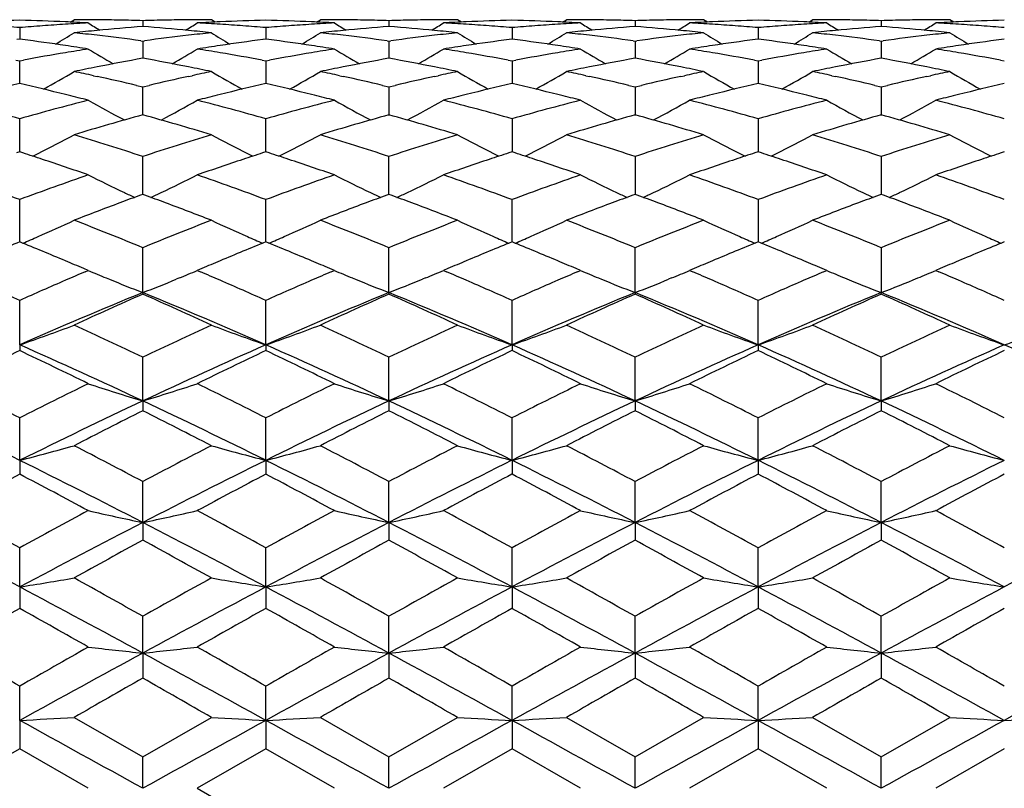
# Model space of a CAD drawing. Units: inches. Extents: x 0 to 22.1, y 2.5 to 12.5.
# Drawn here: x 13.1 to 13.5, y 11.3 to 11.7 of the extents above; entities that cross this region are included whole.
import ezdxf

# ---------------------------------------------------------------- set-up
doc = ezdxf.new("R2010")
doc.units = ezdxf.units.IN
doc.header["$LTSCALE"] = 1.21
doc.header["$MEASUREMENT"] = 0
doc.layers.get('0').update_dxf_attribs({"linetype": 'CONTINUOUS'})

msp = doc.modelspace()

# ---------------------------------------------------------------- linework, layer by layer
at = {"color": 7, "linetype": 'CONTINUOUS'}
for p, q in [((13.12782, 11.66377), (13.12951, 11.66483)), ((13.13565, 11.66483), (13.12951, 11.66483)), ((13.15939, 11.66439), (13.15939, 11.66186)), ((13.18926, 11.66483), (13.18313, 11.66483)), ((13.19095, 11.66377), (13.18926, 11.66483)), ((13.23505, 11.66377), (13.23674, 11.66483)), ((13.24287, 11.66483), (13.23674, 11.66483)), ((13.26661, 11.66439), (13.26661, 11.66186)), ((13.29649, 11.66483), (13.29035, 11.66483)), ((13.29818, 11.66377), (13.29649, 11.66483)), ((13.34228, 11.66377), (13.34397, 11.66483)), ((13.3501, 11.66483), (13.34397, 11.66483)), ((13.37384, 11.66439), (13.37384, 11.66186)), ((13.40372, 11.66483), (13.39758, 11.66483)), ((13.40541, 11.66377), (13.40372, 11.66483)), ((13.44951, 11.66377), (13.4512, 11.66483)), ((13.45733, 11.66483), (13.4512, 11.66483)), ((13.48107, 11.66439), (13.48107, 11.66186)), ((13.51094, 11.66483), (13.50481, 11.66483)), ((13.51263, 11.66377), (13.51094, 11.66483)), ((13.10577, 11.66137), (13.10577, 11.65634)), ((13.213, 11.66137), (13.213, 11.65633)), ((13.32023, 11.66137), (13.32023, 11.65634)), ((13.42746, 11.66137), (13.42746, 11.65634)), ((13.10577, 11.65633), (13.10453, 11.65617)), ((13.10702, 11.65617), (13.10577, 11.65633)), ((13.15858, 11.65563), (13.15939, 11.65552)), ((13.15939, 11.65552), (13.1602, 11.65563)), ((13.15939, 11.65552), (13.15939, 11.64803)), ((13.213, 11.65633), (13.21176, 11.65617)), ((13.21424, 11.65617), (13.213, 11.65633)), ((13.2658, 11.65563), (13.26661, 11.65552)), ((13.26661, 11.65552), (13.26743, 11.65563)), ((13.26661, 11.65552), (13.26661, 11.64803)), ((13.32023, 11.65633), (13.31899, 11.65617)), ((13.32147, 11.65617), (13.32023, 11.65633)), ((13.37303, 11.65563), (13.37384, 11.65552)), ((13.37384, 11.65552), (13.37465, 11.65563)), ((13.37384, 11.65552), (13.37384, 11.64803)), ((13.42746, 11.65633), (13.42621, 11.65617)), ((13.4287, 11.65617), (13.42746, 11.65633)), ((13.48026, 11.65563), (13.48107, 11.65552)), ((13.48107, 11.65552), (13.48188, 11.65563)), ((13.48107, 11.65552), (13.48107, 11.64803)), ((13.53468, 11.65633), (13.53344, 11.65617)), ((13.10411, 11.64721), (13.10577, 11.6469)), ((13.10577, 11.6469), (13.10743, 11.64721)), ((13.10577, 11.6409), (13.10577, 11.6469)), ((13.21134, 11.64721), (13.213, 11.6469)), ((13.213, 11.6469), (13.21466, 11.64721)), ((13.213, 11.6469), (13.213, 11.637)), ((13.31857, 11.64721), (13.32023, 11.6469)), ((13.32023, 11.6469), (13.32189, 11.64721)), ((13.32023, 11.6469), (13.32023, 11.637)), ((13.4258, 11.64721), (13.42746, 11.6469)), ((13.42746, 11.6469), (13.42912, 11.64721)), ((13.42746, 11.6469), (13.42746, 11.637)), ((13.53302, 11.64721), (13.53468, 11.6469)), ((13.10577, 11.637), (13.10577, 11.6409)), ((13.13793, 11.64042), (13.13947, 11.64009)), ((13.1793, 11.64009), (13.18084, 11.64042)), ((13.24516, 11.64042), (13.2467, 11.64009)), ((13.28653, 11.64009), (13.28807, 11.64042)), ((13.35238, 11.64042), (13.35393, 11.64009)), ((13.39376, 11.64009), (13.3953, 11.64042)), ((13.45961, 11.64042), (13.46115, 11.64009)), ((13.50098, 11.64009), (13.50253, 11.64042)), ((13.12691, 11.63193), (13.12569, 11.63223)), ((13.15665, 11.63621), (13.15939, 11.63557)), ((13.15939, 11.63557), (13.16212, 11.63621)), ((13.15939, 11.62335), (13.15939, 11.63557)), ((13.19308, 11.63223), (13.19186, 11.63193)), ((13.23414, 11.63192), (13.23292, 11.63223)), ((13.26388, 11.63621), (13.26661, 11.63557)), ((13.26661, 11.63557), (13.26935, 11.63621)), ((13.26661, 11.63557), (13.26661, 11.62314)), ((13.30031, 11.63223), (13.29909, 11.63193)), ((13.34137, 11.63192), (13.34014, 11.63223)), ((13.37111, 11.63621), (13.37384, 11.63557)), ((13.37384, 11.63557), (13.37658, 11.63621)), ((13.37384, 11.63557), (13.37384, 11.62314)), ((13.40754, 11.63223), (13.40632, 11.63193)), ((13.44859, 11.63193), (13.44737, 11.63223)), ((13.47833, 11.63621), (13.48107, 11.63557)), ((13.48107, 11.63557), (13.48381, 11.63621)), ((13.48107, 11.63557), (13.48107, 11.62314)), ((13.51477, 11.63223), (13.51355, 11.63193)), ((13.10577, 11.60888), (13.10577, 11.62163)), ((13.213, 11.60888), (13.213, 11.62163)), ((13.32023, 11.62163), (13.32023, 11.6072)), ((13.42746, 11.62163), (13.42746, 11.6072)), ((13.10577, 11.6072), (13.10438, 11.60675)), ((13.10577, 11.6072), (13.10577, 11.60888)), ((13.10717, 11.60675), (13.10577, 11.6072)), ((13.213, 11.6072), (13.21161, 11.60675)), ((13.213, 11.6072), (13.213, 11.60888)), ((13.21439, 11.60675), (13.213, 11.6072)), ((13.32023, 11.6072), (13.31884, 11.60675)), ((13.32162, 11.60675), (13.32023, 11.6072)), ((13.42746, 11.6072), (13.42606, 11.60675)), ((13.42885, 11.60675), (13.42746, 11.6072)), ((13.53468, 11.6072), (13.53329, 11.60675)), ((13.15939, 11.59224), (13.15939, 11.6052)), ((13.26661, 11.59224), (13.26661, 11.6052)), ((13.37384, 11.6052), (13.37384, 11.58869)), ((13.48107, 11.6052), (13.48107, 11.58869)), ((13.15939, 11.58869), (13.15939, 11.59224)), ((13.26661, 11.58869), (13.26661, 11.59224)), ((13.10577, 11.57336), (13.10577, 11.58642)), ((13.15939, 11.58869), (13.15843, 11.58834)), ((13.16034, 11.58834), (13.15939, 11.58869)), ((13.213, 11.57336), (13.213, 11.58642)), ((13.26661, 11.58869), (13.26566, 11.58834)), ((13.26757, 11.58834), (13.26661, 11.58869)), ((13.32023, 11.57336), (13.32023, 11.58642)), ((13.37384, 11.58869), (13.37289, 11.58834)), ((13.3748, 11.58834), (13.37384, 11.58869)), ((13.42746, 11.58642), (13.42746, 11.56796)), ((13.48107, 11.58869), (13.48011, 11.58834)), ((13.48202, 11.58834), (13.48107, 11.58869)), ((13.10577, 11.56796), (13.10577, 11.57336)), ((13.213, 11.56796), (13.213, 11.57336)), ((13.32023, 11.56796), (13.32023, 11.57336)), ((13.15939, 11.54589), (13.15939, 11.56546)), ((13.26661, 11.54588), (13.26661, 11.56546)), ((13.37384, 11.54588), (13.37384, 11.56546)), ((13.48107, 11.56546), (13.48107, 11.54588)), ((13.13565, 11.55552), (13.13368, 11.55636)), ((13.13429, 11.55494), (13.13565, 11.55552)), ((13.18509, 11.55636), (13.18313, 11.55552)), ((13.18313, 11.55552), (13.18448, 11.55494)), ((13.24287, 11.55552), (13.24091, 11.55636)), ((13.24152, 11.55494), (13.24287, 11.55552)), ((13.29232, 11.55636), (13.29035, 11.55552)), ((13.29035, 11.55552), (13.29171, 11.55494)), ((13.3501, 11.55552), (13.34813, 11.55636)), ((13.34874, 11.55494), (13.3501, 11.55552)), ((13.39956, 11.55636), (13.39758, 11.55552)), ((13.39758, 11.55552), (13.39894, 11.55494)), ((13.45733, 11.55552), (13.45536, 11.55636)), ((13.45597, 11.55494), (13.45733, 11.55552)), ((13.50678, 11.55636), (13.50481, 11.55552)), ((13.50481, 11.55552), (13.50617, 11.55494)), ((13.14345, 11.55226), (13.14483, 11.55169)), ((13.17533, 11.55226), (13.17394, 11.55169)), ((13.25067, 11.55226), (13.25206, 11.55169)), ((13.28255, 11.55226), (13.28118, 11.5517)), ((13.3579, 11.55226), (13.35928, 11.55169)), ((13.38978, 11.55226), (13.38841, 11.5517)), ((13.10577, 11.5231), (13.10577, 11.54248)), ((13.15939, 11.54589), (13.15939, 11.54521)), ((13.213, 11.52309), (13.213, 11.54248)), ((13.26661, 11.54588), (13.26661, 11.54521)), ((13.32023, 11.5231), (13.32023, 11.54248)), ((13.37384, 11.54588), (13.37384, 11.5452)), ((13.42746, 11.5231), (13.42746, 11.54248)), ((13.48107, 11.5452), (13.48107, 11.54588)), ((13.10577, 11.5231), (13.10577, 11.52061)), ((13.213, 11.52309), (13.213, 11.52061)), ((13.32023, 11.5231), (13.32023, 11.52061)), ((13.42746, 11.5231), (13.42746, 11.52061)), ((13.15939, 11.49866), (13.15939, 11.51769)), ((13.26661, 11.49866), (13.26661, 11.51769)), ((13.37384, 11.49866), (13.37384, 11.51769)), ((13.48107, 11.49866), (13.48107, 11.51769)), ((13.15939, 11.49866), (13.15939, 11.49439)), ((13.26661, 11.49866), (13.26661, 11.49439)), ((13.37384, 11.49866), (13.37384, 11.49439)), ((13.48107, 11.49866), (13.48107, 11.49439)), ((13.10577, 11.47278), (13.10577, 11.4913)), ((13.213, 11.47278), (13.213, 11.4913)), ((13.32023, 11.47278), (13.32023, 11.4913)), ((13.42746, 11.47278), (13.42746, 11.49129)), ((13.10577, 11.47278), (13.10577, 11.46676)), ((13.213, 11.47278), (13.213, 11.46676)), ((13.32023, 11.47278), (13.32023, 11.46676)), ((13.42746, 11.47278), (13.42746, 11.46676)), ((13.15939, 11.44568), (13.15939, 11.46352)), ((13.26661, 11.44568), (13.26661, 11.46352)), ((13.37384, 11.44568), (13.37384, 11.46352)), ((13.48107, 11.44568), (13.48107, 11.46352)), ((13.15939, 11.44568), (13.15939, 11.43797)), ((13.26661, 11.44568), (13.26661, 11.43797)), ((13.37384, 11.44568), (13.37384, 11.43797)), ((13.48107, 11.44568), (13.48107, 11.43797)), ((13.10577, 11.41759), (13.10577, 11.43461)), ((13.213, 11.41759), (13.213, 11.43461)), ((13.32023, 11.41759), (13.32023, 11.43461)), ((13.42746, 11.4176), (13.42746, 11.43461)), ((13.10577, 11.41759), (13.10577, 11.40825)), ((13.213, 11.41759), (13.213, 11.40825)), ((13.32023, 11.41759), (13.32023, 11.40825)), ((13.42746, 11.4176), (13.42746, 11.40825)), ((13.15939, 11.38876), (13.15939, 11.4048)), ((13.26661, 11.38876), (13.26661, 11.40481)), ((13.37384, 11.38876), (13.37384, 11.40481)), ((13.48107, 11.38876), (13.48107, 11.40481)), ((13.15939, 11.38876), (13.15939, 11.37787)), ((13.26661, 11.38876), (13.26661, 11.37787)), ((13.37384, 11.38876), (13.37384, 11.37787)), ((13.48107, 11.38876), (13.48107, 11.37787)), ((13.10577, 11.35942), (13.10577, 11.37436)), ((13.213, 11.35942), (13.213, 11.37436)), ((13.32023, 11.35942), (13.32023, 11.37436)), ((13.42746, 11.35942), (13.42746, 11.37436)), ((13.10577, 11.35942), (13.10577, 11.34707)), ((13.12951, 11.36074), (13.15939, 11.34353)), ((13.15939, 11.34353), (13.18926, 11.36074)), ((13.213, 11.35942), (13.213, 11.34707)), ((13.23674, 11.36074), (13.26661, 11.34353)), ((13.26661, 11.34353), (13.29649, 11.36074)), ((13.32023, 11.35942), (13.32023, 11.34707)), ((13.34397, 11.36074), (13.37384, 11.34354)), ((13.37384, 11.34354), (13.40372, 11.36074)), ((13.42746, 11.35942), (13.42746, 11.34707)), ((13.4512, 11.36074), (13.48107, 11.34353)), ((13.48107, 11.34353), (13.51094, 11.36074)), ((13.10577, 11.34707), (13.0759, 11.32983)), ((13.13565, 11.32983), (13.10577, 11.34707)), ((13.213, 11.34707), (13.18313, 11.32983)), ((13.24287, 11.32983), (13.213, 11.34707)), ((13.32023, 11.34707), (13.29035, 11.32983)), ((13.3501, 11.32983), (13.32023, 11.34707)), ((13.42746, 11.34707), (13.39758, 11.32983)), ((13.45733, 11.32983), (13.42746, 11.34707)), ((13.53468, 11.34707), (13.50481, 11.32983)), ((13.15939, 11.32983), (13.15939, 11.34353)), ((13.26661, 11.32983), (13.26661, 11.34353)), ((13.37384, 11.32983), (13.37384, 11.34354)), ((13.48107, 11.32983), (13.48107, 11.34353)), ((13.18313, 11.32983), (13.213, 11.31259))]:
    msp.add_line(p, q, dxfattribs=at)
for centre, radius, start, end in [((13.1296, 10.65594), 1.0089, 91.35348, 92.48512), ((13.02135, 10.64161), 1.02325, 85.26716, 85.8264), ((13.08194, 10.65587), 1.00896, 87.51501, 88.64666), ((13.19021, 10.64137), 1.02349, 94.17329, 94.73244), ((13.1899, 10.64564), 1.01921, 93.61214, 94.17326), ((13.08181, 10.65268), 1.01215, 86.95071, 87.51509), ((13.18967, 10.64933), 1.01552, 93.04931, 93.61212), ((13.12951, 10.65987), 1.00496, 89.43226, 89.99998), ((13.51705, 12.27237), 0.71855, 237.9408, 238.41889), ((13.12951, 10.65921), 1.00562, 88.8648, 89.43222), ((13.12948, 10.65787), 1.00696, 88.29796, 88.86476), ((13.18929, 10.65801), 1.00682, 91.13528, 91.70214), ((13.18927, 10.6593), 1.00553, 90.56779, 91.13525), ((12.80185, 12.27219), 0.71833, 301.58033, 302.0586), ((13.18926, 10.65991), 1.00492, 90.00002, 90.56776), ((13.23697, 10.65252), 1.01231, 92.48489, 93.04918), ((13.12911, 10.64933), 1.01551, 86.38798, 86.95079), ((13.23683, 10.65581), 1.00902, 91.35343, 92.48497), ((13.12888, 10.64572), 1.01913, 85.82681, 86.38795), ((13.12857, 10.64145), 1.02341, 85.26761, 85.82678), ((13.18917, 10.65587), 1.00897, 87.51493, 88.64647), ((13.29742, 10.64163), 1.02323, 94.17345, 94.73269), ((13.29711, 10.64591), 1.01893, 93.6122, 94.17342), ((13.18902, 10.65248), 1.01236, 86.95077, 87.51502), ((13.29688, 10.64958), 1.01526, 93.04924, 93.61217), ((13.23674, 10.65985), 1.00498, 89.43227, 89.99999), ((13.62398, 12.27191), 0.71799, 237.9411, 238.41962), ((13.23674, 10.65932), 1.00551, 88.86479, 89.43224), ((13.23671, 10.65813), 1.00671, 88.29787, 88.86476), ((13.29652, 10.65771), 1.00713, 91.13507, 91.70182), ((13.2965, 10.65899), 1.00584, 90.56772, 91.13504), ((12.90878, 12.27261), 0.71884, 301.58263, 302.0605), ((13.29649, 10.65976), 1.00507, 90.00002, 90.56768), ((13.34418, 10.65299), 1.01185, 92.48495, 93.04948), ((13.23631, 10.64907), 1.01577, 86.38782, 86.95047), ((13.34404, 10.65623), 1.0086, 91.35304, 92.48516), ((13.23608, 10.64532), 1.01953, 85.82684, 86.3878), ((13.23576, 10.64104), 1.02382, 85.26779, 85.82682), ((13.2964, 10.65609), 1.00874, 87.51472, 88.64649), ((13.40466, 10.6416), 1.02326, 94.17389, 94.7331), ((13.40434, 10.64603), 1.01882, 93.61259, 94.17385), ((13.29625, 10.65265), 1.01218, 86.95048, 87.51481), ((13.4041, 10.64979), 1.01505, 93.04953, 93.61256), ((13.34397, 10.65967), 1.00516, 89.43237, 89.99999), ((13.73115, 12.27177), 0.71785, 237.93924, 238.41787), ((13.34397, 10.6592), 1.00563, 88.86495, 89.43234), ((13.34394, 10.65811), 1.00672, 88.29807, 88.86492), ((13.40375, 10.65785), 1.00699, 91.13495, 91.70173), ((13.40372, 10.65896), 1.00587, 90.56762, 91.13492), ((13.01634, 12.27205), 0.71819, 301.58391, 302.06224), ((13.40372, 10.65954), 1.00529, 90.00002, 90.56759), ((13.45142, 10.65296), 1.01188, 92.48527, 93.04976), ((13.34357, 10.64962), 1.01522, 86.38728, 86.9502), ((13.45127, 10.65656), 1.00828, 91.35309, 92.48548), ((13.34332, 10.64567), 1.01918, 85.82613, 86.38724), ((13.34297, 10.64095), 1.02392, 85.26717, 85.8261), ((13.40364, 10.65623), 1.0086, 87.51469, 88.6467), ((13.51192, 10.6412), 1.02366, 94.17395, 94.733), ((13.51158, 10.64582), 1.01903, 93.61273, 94.17391), ((13.40349, 10.65287), 1.01196, 86.95031, 87.51476), ((13.51134, 10.64972), 1.01513, 93.04971, 93.6127), ((13.4512, 10.65959), 1.00524, 89.43238, 89.99999), ((13.8385, 12.27195), 0.71807, 237.93825, 238.41667), ((13.45119, 10.65905), 1.00578, 88.86501, 89.43235), ((13.45117, 10.65795), 1.00688, 88.29816, 88.86498), ((13.51097, 10.65802), 1.00681, 91.13505, 91.70189), ((13.51095, 10.65911), 1.00572, 90.56766, 91.13502), ((13.1237, 12.27186), 0.71796, 301.58284, 302.06135), ((13.51094, 10.65961), 1.00522, 90.00001, 90.56763), ((13.55865, 10.65275), 1.01208, 92.48522, 93.04961), ((13.4508, 10.64971), 1.01513, 86.38736, 86.95035), ((13.55851, 10.65618), 1.00866, 91.35336, 92.48529), ((13.45056, 10.64591), 1.01894, 85.82609, 86.38732), ((13.45023, 10.64137), 1.02349, 85.26693, 85.82606), ((12.75075, 12.27167), 0.72019, 300.97426, 301.73021), ((13.23886, 10.62858), 1.03633, 95.50313, 96.05648), ((13.01946, 10.62186), 1.04309, 83.39315, 83.94347), ((13.23795, 10.63818), 1.02669, 94.38869, 95.50432), ((13.01833, 10.61215), 1.05287, 82.34507, 83.39281), ((13.08066, 10.63634), 1.02854, 84.49651, 85.61008), ((13.30074, 10.60985), 1.05519, 96.60865, 97.65405), ((13.07991, 10.62852), 1.03639, 83.94344, 84.49674), ((13.29929, 10.62213), 1.04282, 96.05658, 96.60703), ((13.56796, 12.27157), 0.72007, 238.26953, 239.02565), ((12.85815, 12.27142), 0.71988, 300.97333, 301.7297), ((13.34612, 10.62818), 1.03674, 95.50315, 96.05628), ((13.12673, 10.62223), 1.04272, 83.39316, 83.94368), ((13.34521, 10.63788), 1.02699, 94.38916, 95.50436), ((13.12563, 10.6128), 1.05221, 82.34453, 83.39284), ((13.1879, 10.6364), 1.02847, 84.49703, 85.61079), ((13.40803, 10.60925), 1.05579, 96.6079, 97.65283), ((13.1872, 10.62902), 1.03589, 83.94364, 84.49722), ((13.4066, 10.6213), 1.04365, 96.05638, 96.60641), ((13.67548, 12.27205), 0.72063, 238.27027, 239.02573), ((12.96539, 12.27144), 0.7199, 300.97145, 301.72782), ((13.45337, 10.62789), 1.03702, 95.50271, 96.05569), ((13.23396, 10.62215), 1.0428, 83.39378, 83.94427), ((13.45247, 10.6375), 1.02738, 94.38914, 95.50391), ((13.23289, 10.613), 1.05201, 82.34497, 83.39347), ((13.29507, 10.63572), 1.02916, 84.4975, 85.61047), ((13.51515, 10.61005), 1.05498, 96.60721, 97.65288), ((13.29437, 10.62841), 1.03651, 83.94445, 84.49774), ((13.51379, 10.62149), 1.04346, 96.05556, 96.60572), ((13.78271, 12.27212), 0.7207, 238.2728, 239.02824), ((13.07238, 12.27182), 0.72034, 300.97155, 301.72737), ((13.56057, 10.62815), 1.03677, 95.50243, 96.05558), ((13.34114, 10.62173), 1.04322, 83.39409, 83.94438), ((13.55969, 10.63746), 1.02741, 94.38878, 95.5036), ((13.34009, 10.61267), 1.05234, 82.34552, 83.39378), ((13.40229, 10.63567), 1.02921, 84.49726, 85.61011), ((13.62234, 10.6104), 1.05463, 96.60754, 97.6535), ((13.62097, 10.622), 1.04295, 96.0556, 96.60603), ((13.40156, 10.62805), 1.03687, 83.94441, 84.4975), ((13.88965, 12.27165), 0.72014, 238.27263, 239.0287), ((12.9689, 10.59739), 1.06776, 81.55623, 82.568), ((12.96712, 10.58536), 1.07992, 81.02182, 81.55633), ((13.35148, 10.58645), 1.07881, 98.44318, 98.97824), ((13.34953, 10.59987), 1.06524, 97.43082, 98.44493), ((13.07608, 10.59707), 1.06808, 81.55603, 82.56739), ((13.07423, 10.58462), 1.08067, 81.022, 81.55612), ((13.45853, 10.58772), 1.07752, 98.44345, 98.97913), ((13.45666, 10.60052), 1.06459, 97.43026, 98.4451), ((13.18335, 10.59747), 1.06768, 81.55525, 82.56696), ((13.18146, 10.58474), 1.08055, 81.02117, 81.55534), ((13.56587, 10.58712), 1.07814, 98.44459, 98.97994), ((13.56382, 10.60116), 1.06395, 97.43104, 98.4464), ((13.29066, 10.59805), 1.06709, 81.55502, 82.56737), ((13.28876, 10.58528), 1.08, 81.02067, 81.55511), ((13.67317, 10.58658), 1.07869, 98.44441, 98.97951), ((13.67112, 10.6006), 1.06451, 97.43144, 98.44622), ((13.30851, 10.55917), 1.10647, 99.51063, 100.4706), ((13.30585, 10.57481), 1.09059, 98.97857, 99.50863), ((13.51058, 12.27179), 0.72433, 238.82739, 239.82635), ((12.80832, 12.27161), 0.72411, 300.17271, 301.17203), ((13.01321, 10.57657), 1.08881, 80.49119, 81.02211), ((13.0109, 10.56275), 1.10282, 79.52794, 80.49105), ((13.41565, 10.55973), 1.10589, 99.51083, 100.47121), ((13.41295, 10.57557), 1.08983, 98.97839, 99.50881), ((13.6175, 12.27129), 0.72375, 238.82767, 239.82757), ((12.91532, 12.27194), 0.72451, 300.17527, 301.17394), ((13.12026, 10.57551), 1.08989, 80.49082, 81.02121), ((13.11794, 10.56168), 1.10391, 79.52846, 80.49072), ((13.52292, 10.55955), 1.10608, 99.51182, 100.47201), ((13.52016, 10.57581), 1.08959, 98.97923, 99.50974), ((13.72464, 12.27112), 0.72356, 238.82583, 239.82601), ((13.02286, 12.27137), 0.72386, 300.17601, 301.17565), ((13.22767, 10.57677), 1.08861, 80.48945, 81.02043), ((13.22517, 10.56185), 1.10374, 79.52699, 80.4893), ((13.6303, 10.55873), 1.10691, 99.5122, 100.47173), ((13.62746, 10.57539), 1.09001, 98.97974, 99.51006), ((13.83199, 12.27128), 0.72376, 238.82484, 239.82465), ((13.13021, 12.2712), 0.72366, 300.17479, 301.17477), ((13.33497, 10.57717), 1.08821, 80.48967, 81.02086), ((13.33253, 10.56262), 1.10296, 79.52656, 80.48952), ((13.35833, 10.54646), 1.11938, 100.23705, 101.27472), ((12.95959, 10.54198), 1.12395, 78.72698, 79.76038), ((13.46574, 10.54555), 1.12031, 100.23802, 101.27474), ((13.06695, 10.54251), 1.1234, 78.72805, 79.76206), ((13.5731, 10.54477), 1.1211, 100.2378, 101.27377), ((13.17388, 10.54096), 1.12498, 78.72906, 79.76156), ((13.68029, 10.54487), 1.121, 100.23702, 101.27317), ((13.28104, 10.54065), 1.12529, 78.72857, 79.76073), ((12.76054, 12.27125), 0.72927, 299.18348, 300.39452), ((13.36237, 10.52588), 1.14036, 101.27197, 101.78258), ((12.89369, 10.51164), 1.1549, 77.79091, 78.21784), ((12.95588, 10.52335), 1.14294, 78.21779, 78.72724), ((13.42499, 10.51208), 1.15446, 101.7823, 102.20927), ((13.55869, 12.27203), 0.73017, 239.60609, 240.8157), ((12.86739, 12.27192), 0.73004, 299.18322, 300.39313), ((13.4698, 10.52489), 1.14137, 101.27202, 101.78218), ((13.00107, 10.51232), 1.1542, 77.79124, 78.21818), ((13.06339, 10.52464), 1.14162, 78.21818, 78.72822), ((13.53256, 10.51044), 1.15613, 101.78192, 102.20846), ((13.66618, 12.27251), 0.73072, 239.6068, 240.81538), ((12.97461, 12.272), 0.73011, 299.18146, 300.39127), ((13.5771, 10.52444), 1.14182, 101.27109, 101.78105), ((13.10833, 10.51234), 1.15418, 77.79241, 78.2193), ((13.17043, 10.52362), 1.14265, 78.2197, 78.72931), ((13.63963, 10.51101), 1.15553, 101.78037, 102.20702), ((13.77351, 12.27273), 0.73096, 239.60936, 240.81759), ((13.08159, 12.27242), 0.7306, 299.18196, 300.39081), ((13.68419, 10.52508), 1.14117, 101.27056, 101.78083), ((13.21537, 10.51146), 1.15508, 77.79273, 78.2195), ((13.27746, 10.52269), 1.1436, 78.21963, 78.72882), ((13.74663, 10.5121), 1.15442, 101.78045, 102.20741), ((13.88042, 12.2722), 0.73035, 239.60917, 240.81849), ((13.37502, 10.46859), 1.19903, 102.97669, 103.95524), ((12.83534, 10.46356), 1.20419, 76.04772, 77.02215), ((12.88944, 10.4921), 1.1749, 76.85389, 77.71276), ((13.43025, 10.48809), 1.17902, 102.28924, 103.14506), ((13.48224, 10.46853), 1.19909, 102.97576, 103.95429), ((12.94238, 10.46285), 1.20493, 76.04741, 77.02116), ((12.99695, 10.4934), 1.17357, 76.85303, 77.71278), ((13.5377, 10.48696), 1.18016, 102.28795, 103.14306), ((13.58914, 10.46986), 1.19772, 102.97484, 103.95459), ((13.04975, 10.4635), 1.20426, 76.04612, 77.02039), ((13.10432, 10.49393), 1.17302, 76.85373, 77.71388), ((13.64452, 10.48872), 1.17836, 102.28676, 103.14314), ((13.69614, 10.47098), 1.19657, 102.97614, 103.95676), ((13.15726, 10.46468), 1.20305, 76.04572, 77.02105), ((13.21143, 10.49335), 1.17362, 76.85464, 77.71445), ((13.75162, 10.48936), 1.17771, 102.28734, 103.14413), ((13.80366, 10.46979), 1.1978, 102.97686, 103.95644), ((12.76212, 10.4106), 1.25885, 74.15769, 75.56626), ((13.45224, 10.40013), 1.26969, 104.4389, 105.83552), ((12.82936, 10.43948), 1.22901, 75.56884, 75.98906), ((13.49805, 12.27336), 0.73866, 240.61904, 242.00808), ((12.82082, 12.27321), 0.73849, 297.99092, 299.38036), ((13.48889, 10.44151), 1.22691, 104.01034, 104.43116), ((12.86918, 10.40989), 1.25958, 74.1591, 75.56689), ((13.55918, 10.40122), 1.26856, 104.43876, 105.83652), ((12.93628, 10.43827), 1.23026, 75.56908, 75.98864), ((13.6058, 12.27435), 0.73978, 240.62093, 242.008), ((12.92707, 12.27494), 0.74047, 297.99504, 299.38068), ((13.59557, 10.44375), 1.22461, 104.01072, 104.43252), ((12.97581, 10.40771), 1.26184, 74.16014, 75.56549), ((13.66652, 10.40091), 1.26889, 104.44027, 105.83764), ((13.04349, 10.43831), 1.23023, 75.56779, 75.98733), ((13.71292, 12.27412), 0.73953, 240.61912, 242.00675), ((13.0346, 12.27437), 0.73982, 297.99533, 299.38231), ((13.70322, 10.44223), 1.22619, 104.0126, 104.43377), ((13.08327, 10.40871), 1.26081, 74.15766, 75.56408), ((13.77413, 10.39952), 1.27033, 104.44124, 105.8371), ((13.15095, 10.43927), 1.22923, 75.567, 75.98709), ((13.82025, 12.27426), 0.7397, 240.61815, 242.00534), ((13.14193, 12.27421), 0.73964, 297.99412, 299.38144), ((13.81069, 10.44124), 1.22721, 104.01236, 104.43309), ((13.19082, 10.40993), 1.25955, 74.15701, 75.56481), ((13.51012, 10.36318), 1.30808, 105.55316, 106.91606), ((12.80525, 10.35153), 1.32021, 73.0897, 74.44004), ((13.61788, 10.36141), 1.30992, 105.55455, 106.91546), ((12.91308, 10.35347), 1.31817, 73.09029, 74.4428), ((13.72542, 10.36022), 1.31115, 105.55411, 106.91373), ((13.01957, 10.35087), 1.32088, 73.09256, 74.44228), ((13.83248, 10.36075), 1.31059, 105.55294, 106.91323), ((13.12646, 10.34978), 1.32201, 73.09237, 74.44089), ((12.7754, 12.27677), 0.75086, 296.78746, 298.13853), ((12.72774, 10.2931), 1.38128, 71.79003, 73.0898), ((13.59481, 10.28123), 1.39373, 106.91658, 108.2047), ((13.54329, 12.27661), 0.75068, 241.86118, 243.21269), ((12.88278, 12.27651), 0.75056, 296.78629, 298.13805), ((12.83559, 10.29509), 1.37919, 71.78871, 73.09038), ((13.70265, 10.27914), 1.39591, 106.9157, 108.20189), ((13.65173, 12.27895), 0.75332, 241.86372, 243.21032), ((12.98903, 12.27845), 0.75273, 296.78663, 298.1344), ((12.94307, 10.29581), 1.37843, 71.78963, 73.092), ((13.80891, 10.28212), 1.39278, 106.91322, 108.20228), ((13.75908, 12.27925), 0.75364, 241.86621, 243.21218), ((13.09601, 12.27891), 0.75326, 296.7873, 298.13396), ((13.04995, 10.29463), 1.37966, 71.79104, 73.09233), ((13.91578, 10.28331), 1.39154, 106.91354, 108.20371), ((13.866, 12.27867), 0.75298, 241.86601, 243.21321), ((12.66589, 10.24857), 1.42807, 71.63902, 72.0007), ((12.77142, 12.28458), 0.75963, 296.59449, 296.79024), ((13.65188, 10.25166), 1.42482, 107.99894, 108.36142), ((13.54728, 12.28444), 0.75947, 243.20987, 243.40565), ((12.77279, 10.24766), 1.42904, 71.63815, 71.99952), ((12.87876, 12.28439), 0.75941, 296.59328, 296.7891), ((13.75841, 10.25372), 1.42265, 107.99784, 108.36095), ((13.65475, 12.2849), 0.75999, 243.20939, 243.40505), ((12.88043, 10.24902), 1.42761, 71.63671, 71.99842), ((12.98592, 12.28457), 0.7596, 296.59173, 296.78759), ((13.86481, 10.25641), 1.41984, 107.99972, 108.3635), ((13.76225, 12.28549), 0.76064, 243.21119, 243.40677), ((12.9884, 10.25125), 1.42527, 71.63682, 71.9992), ((13.09286, 12.28513), 0.76023, 296.59257, 296.78827), ((13.97281, 10.2541), 1.42226, 108.0006, 108.36372), ((13.86914, 12.28486), 0.75992, 243.21224, 243.40804), ((12.65263, 10.20892), 1.46988, 70.81536, 71.63535), ((13.66345, 10.21684), 1.46151, 108.362, 109.18666), ((12.7591, 10.20672), 1.4722, 70.8157, 71.63435), ((13.76944, 10.22052), 1.45763, 108.36151, 109.18838), ((12.86643, 10.20716), 1.47176, 70.81397, 71.63284), ((13.87709, 10.21947), 1.45876, 108.36413, 109.19032), ((12.97426, 10.20897), 1.46985, 70.81293, 71.6329), ((13.98496, 10.21755), 1.46078, 108.36435, 109.1894), ((12.57247, 10.1504), 1.53185, 69.62603, 70.81346), ((13.64509, 10.13363), 1.54967, 109.19231, 110.36614), ((13.48109, 12.2854), 0.77006, 243.34685, 244.64736), ((12.83777, 12.28526), 0.7699, 295.35172, 296.65257), ((12.67931, 10.14923), 1.53308, 69.62778, 70.81427), ((13.75164, 10.13553), 1.54765, 109.19214, 110.36741), ((13.58803, 12.28484), 0.76943, 243.34711, 244.64885), ((12.94481, 12.28557), 0.77026, 295.35409, 296.6543), ((12.78513, 10.14536), 1.5372, 69.62913, 70.81251), ((13.85917, 10.13484), 1.5484, 109.19408, 110.36877), ((13.69632, 12.28698), 0.77182, 243.34765, 244.6454), ((13.05121, 12.28724), 0.77212, 295.35654, 296.65369), ((12.89285, 10.14692), 1.53557, 69.62609, 70.81067), ((13.9673, 10.13235), 1.55105, 109.19529, 110.36805), ((13.80364, 12.28712), 0.77199, 243.34674, 244.64408), ((13.15853, 12.28708), 0.77194, 295.35541, 296.65287), ((13.00087, 10.1491), 1.53326, 69.62524, 70.8116), ((13.4865, 12.29671), 0.7826, 244.64411, 245.00978), ((12.83237, 12.29654), 0.7824, 294.98914, 295.35491), ((13.59337, 12.29602), 0.78183, 244.64564, 245.01171), ((12.93965, 12.29637), 0.78223, 294.99136, 295.35715), ((13.70045, 12.29566), 0.78144, 244.64445, 245.01072), ((13.04715, 12.29578), 0.78158, 294.99134, 295.35747), ((13.80773, 12.29573), 0.78152, 244.64315, 245.00935), ((13.15443, 12.2957), 0.78148, 294.99011, 295.35635), ((13.72206, 10.05445), 1.63416, 110.51243, 111.25981), ((13.70435, 10.10173), 1.58368, 110.16444, 110.51185), ((12.61212, 10.09558), 1.59024, 69.48797, 69.83391), ((12.59172, 10.04139), 1.64814, 68.74288, 69.4839), ((13.83044, 10.05142), 1.63741, 110.51324, 111.25911), ((13.81284, 10.09841), 1.58723, 110.16611, 110.51267), ((12.71958, 10.09599), 1.58978, 69.49063, 69.83674), ((12.70068, 10.04579), 1.64342, 68.74352, 69.4867), ((13.93822, 10.04985), 1.63907, 110.51201, 111.25714), ((13.921, 10.09583), 1.58997, 110.16552, 110.51147), ((12.82521, 10.09169), 1.59437, 69.49114, 69.83621), ((12.80645, 10.04183), 1.64764, 68.74618, 69.48747), ((14.0448, 10.05147), 1.63733, 110.51072, 111.25667), ((14.02808, 10.09614), 1.58963, 110.16412, 110.51019), ((12.93213, 10.09097), 1.59515, 69.48988, 69.83474), ((12.91268, 10.03929), 1.65036, 68.74601, 69.48607), ((12.79361, 12.3), 0.79686, 293.69196, 294.93149), ((12.50162, 9.9635), 1.73174, 67.67679, 68.74126), ((13.82469, 9.94471), 1.75199, 111.26557, 112.31772), ((13.52508, 12.29981), 0.79665, 245.06823, 246.30819), ((12.90097, 12.29973), 0.79655, 293.69089, 294.93105), ((12.61025, 9.96705), 1.72792, 67.67519, 68.74196), ((13.93328, 9.94113), 1.75581, 111.26449, 112.3144), ((13.63256, 12.30037), 0.79726, 245.06887, 246.30775), ((13.00819, 12.2998), 0.79662, 293.68943, 294.92944), ((12.71809, 9.96846), 1.72639, 67.67621, 68.74391), ((14.03829, 9.94656), 1.74995, 111.26151, 112.31491), ((13.74122, 12.30361), 0.8008, 245.07362, 246.30695), ((13.11386, 12.30325), 0.80041, 293.69258, 294.92653), ((12.82453, 9.96641), 1.72858, 67.67791, 68.74433), ((14.14474, 9.9486), 1.74777, 111.2619, 112.3166), ((13.84815, 12.30298), 0.80011, 245.07344, 246.30789), ((13.78261, 9.90133), 1.79882, 112.10249, 112.44522), ((12.42651, 9.89526), 1.80536, 67.55697, 67.89848), ((12.78734, 12.31416), 0.81235, 293.18177, 293.69544), ((13.88993, 9.90097), 1.79919, 112.10098, 112.44365), ((13.53137, 12.31402), 0.81219, 246.30465, 246.81844), ((12.533, 9.89357), 1.8072, 67.55596, 67.89709), ((12.89467, 12.31398), 0.81214, 293.18056, 293.6944), ((13.99565, 9.90457), 1.79529, 112.09964, 112.4431), ((13.63881, 12.31449), 0.8127, 246.30424, 246.81766), ((12.64115, 9.89593), 1.80467, 67.55424, 67.89586), ((13.00181, 12.31421), 0.81239, 293.17927, 293.69298), ((14.10091, 9.90959), 1.7899, 112.10169, 112.44617), ((13.74692, 12.31657), 0.81496, 246.30635, 246.81842), ((12.75007, 9.90002), 1.80025, 67.55435, 67.89683), ((13.10812, 12.31631), 0.81467, 293.18086, 293.69314), ((14.20989, 9.90537), 1.79447, 112.10284, 112.44642), ((13.85387, 12.31599), 0.81432, 246.30733, 246.81985), ((12.40959, 9.85437), 1.84962, 67.22213, 67.5563), ((13.90691, 9.85979), 1.84374, 112.44296, 112.77818), ((12.51555, 9.85137), 1.85287, 67.2217, 67.55525), ((14.01174, 9.86555), 1.8375, 112.44244, 112.77882), ((12.62322, 9.85259), 1.85157, 67.21973, 67.55352), ((14.11906, 9.8656), 1.83749, 112.44543, 112.78179), ((12.73185, 9.85597), 1.84791, 67.21914, 67.5536), ((14.22775, 9.86207), 1.84131, 112.44569, 112.78135), ((12.39401, 9.81728), 1.88985, 66.95873, 67.22182), ((13.92297, 9.82148), 1.88528, 112.77735, 113.04117), ((12.49932, 9.81277), 1.89474, 66.95891, 67.22138), ((14.02711, 9.8289), 1.87724, 112.77804, 113.04274), ((12.60648, 9.81277), 1.89476, 66.95715, 67.21941), ((14.13644, 9.82414), 1.88244, 112.78089, 113.04464), ((12.71519, 9.81635), 1.89089, 66.9562, 67.21883), ((14.24508, 9.82075), 1.88612, 112.78049, 113.04386), ((13.90141, 9.76079), 1.95127, 113.14977, 113.42481), ((13.46028, 12.32163), 0.83206, 247.03553, 247.61758), ((12.85848, 12.32167), 0.83209, 292.38183, 292.9639), ((12.42107, 9.76935), 1.94194, 66.57504, 66.85145), ((14.00663, 9.76545), 1.9462, 113.14943, 113.42522), ((13.56726, 12.32105), 0.83142, 247.03576, 247.61836), ((12.96548, 12.32215), 0.83263, 292.38374, 292.96542), ((12.52494, 9.76167), 1.95032, 66.57432, 66.84939), ((14.11375, 9.76587), 1.94576, 113.15156, 113.42727), ((13.67442, 12.32085), 0.83122, 247.03428, 247.61706), ((13.07299, 12.32143), 0.83186, 292.38453, 292.96681), ((12.63491, 9.76825), 1.9432, 66.57131, 66.84723), ((14.2222, 9.76311), 1.94878, 113.15279, 113.42797), ((13.78254, 12.32295), 0.83349, 247.0342, 247.61528), ((13.17969, 12.32275), 0.83327, 292.38426, 292.96551), ((12.7432, 9.77065), 1.94058, 66.57182, 66.84822), ((12.28724, 9.70813), 2.00869, 65.95245, 66.573), ((13.93258, 9.68918), 2.02937, 113.42866, 114.04293), ((13.46751, 12.33923), 0.85108, 247.71974, 248.77488), ((12.85137, 12.33901), 0.85084, 291.2241, 292.27932), ((12.39401, 9.70694), 2.00996, 65.95426, 66.57444), ((14.03857, 9.69209), 2.02621, 113.42918, 114.04436), ((13.57441, 12.33849), 0.85027, 247.72089, 248.77682), ((12.95859, 12.33894), 0.85077, 291.22602, 292.28197), ((12.49842, 9.7005), 2.017, 65.9557, 66.57377), ((14.1468, 9.68996), 2.02856, 113.43136, 114.04582), ((13.6815, 12.3381), 0.84986, 247.71921, 248.77609), ((13.06608, 12.33828), 0.85007, 291.22577, 292.28293), ((12.60517, 9.69968), 2.01793, 65.95288, 66.57063), ((14.25628, 9.68483), 2.03416, 113.43211, 114.04492), ((13.78993, 12.34105), 0.85304, 247.61942, 248.77261), ((13.17223, 12.34102), 0.85301, 291.22691, 292.38016), ((12.71453, 9.70454), 2.01263, 65.95176, 66.57112), ((13.94625, 9.62033), 2.08013, 112.22703, 113.83172), ((14.0133, 9.61453), 2.11108, 113.8591, 114.74875), ((12.37166, 9.61834), 2.0823, 66.16866, 67.77168), ((12.29143, 9.58349), 2.14516, 65.2576, 66.13309), ((14.0556, 9.61536), 2.08553, 112.2292, 113.82973), ((14.12324, 9.60857), 2.11763, 113.86103, 114.74788), ((12.48085, 9.62284), 2.07738, 66.16816, 67.77498), ((12.40181, 9.59026), 2.13769, 65.2584, 66.137), ((14.16363, 9.61334), 2.0877, 112.22866, 113.8275), ((14.23206, 9.60489), 2.12164, 113.86033, 114.74549), ((12.58602, 9.61788), 2.08275, 66.17148, 67.77412), ((12.50537, 9.58202), 2.1467, 65.26153, 66.13641), ((14.2697, 9.61601), 2.0848, 112.22701, 113.82808), ((14.33831, 9.60696), 2.11936, 113.85866, 114.74483), ((12.6918, 9.61452), 2.08641, 66.17242, 67.77225), ((12.61086, 9.57826), 2.15084, 65.26127, 66.13445), ((12.81026, 12.374), 0.90076, 289.15146, 290.758), ((12.1607, 9.42943), 2.31478, 64.44097, 65.25787), ((14.17287, 9.398), 2.34951, 114.74893, 115.55373), ((13.50844, 12.37382), 0.90056, 249.24178, 250.84875), ((12.91761, 12.37371), 0.90044, 289.15036, 290.75761), ((12.27105, 9.43614), 2.30738, 64.43917, 65.25864), ((14.28308, 9.39142), 2.35674, 114.74769, 115.55007), ((13.6159, 12.37444), 0.90122, 249.24232, 250.84798), ((13.02481, 12.37385), 0.90059, 289.14923, 290.75619), ((12.37967, 9.43894), 2.30425, 64.44027, 65.26084), ((14.38536, 9.40182), 2.34522, 114.74437, 115.55066), ((13.72325, 12.37484), 0.90164, 249.24426, 250.84916), ((13.13181, 12.37445), 0.90122, 289.15018, 290.75585), ((12.48519, 9.43519), 2.30837, 64.44216, 65.26132), ((14.49085, 9.40562), 2.34105, 114.74481, 115.55253), ((13.83287, 12.38147), 0.90869, 249.25103, 250.84354), ((13.23626, 12.38206), 0.90932, 289.15823, 290.74956), ((14.17666, 9.26453), 2.49733, 115.39214, 116.15323), ((12.12392, 9.29792), 2.43217, 64.8025, 66.19055), ((12.01983, 9.23321), 2.53209, 63.85324, 64.60391), ((14.19563, 9.29618), 2.43407, 113.80961, 115.19657), ((14.2831, 9.266), 2.49567, 115.39036, 116.15196), ((12.22912, 9.29349), 2.43704, 64.80388, 66.18915), ((12.12388, 9.2267), 2.53933, 63.85362, 64.6021), ((14.29991, 9.30272), 2.4269, 113.8081, 115.19918), ((14.38536, 9.27631), 2.48423, 115.38877, 116.15392), ((12.33668, 9.29434), 2.43613, 64.80231, 66.1881), ((12.23185, 9.22844), 2.53744, 63.85139, 64.60042), ((14.40774, 9.30156), 2.42821, 113.81007, 115.20041), ((14.49192, 9.27799), 2.48243, 115.39143, 116.15711), ((12.44597, 9.29891), 2.43111, 64.80047, 66.18914), ((12.3423, 9.23514), 2.53, 63.85003, 64.60131), ((14.51701, 9.29706), 2.43315, 113.81128, 115.19879), ((14.60271, 9.27061), 2.49062, 115.39266, 116.15581), ((12.5555, 9.3039), 2.42562, 64.79942, 66.19126), ((11.86528, 9.04012), 2.74719, 63.1568, 63.85296), ((14.37071, 8.99096), 2.80209, 116.15255, 116.8351), ((13.44649, 12.44513), 0.98906, 251.68258, 253.12529), ((12.87236, 12.44491), 0.98882, 286.8739, 288.317), ((11.97063, 9.0362), 2.75155, 63.15894, 63.854), ((14.47458, 8.99777), 2.79451, 116.15236, 116.83671), ((13.55345, 12.44432), 0.98821, 251.68276, 253.12685), ((12.97949, 12.44513), 0.98907, 286.87564, 288.31834), ((12.07068, 9.02182), 2.76761, 63.1607, 63.85177), ((14.58341, 8.99476), 2.79791, 116.15482, 116.83833), ((13.66058, 12.44396), 0.98784, 251.68151, 253.1262), ((13.08698, 12.4443), 0.9882, 286.87541, 288.31948), ((12.18035, 9.02704), 2.76185, 63.15696, 63.84945), ((14.69526, 8.98553), 2.80823, 116.15634, 116.83738), ((13.76788, 12.44414), 0.98803, 251.68083, 253.12514), ((13.19428, 12.4441), 0.98798, 286.87447, 288.31887), ((12.29156, 9.03503), 2.75293, 63.15589, 63.85061), ((11.81414, 8.86536), 2.9098, 63.6476, 64.81985), ((14.39419, 8.87205), 2.90238, 115.17877, 116.35402), ((11.92322, 8.86926), 2.90549, 63.64627, 64.82027), ((14.50468, 8.86529), 2.90988, 115.18036, 116.35259), ((12.03339, 8.87521), 2.89885, 63.64607, 64.82276), ((14.61339, 8.8621), 2.9134, 115.1801, 116.35089), ((12.13729, 8.86824), 2.90657, 63.64843, 64.82198), ((14.71888, 8.86566), 2.90944, 115.1789, 116.35128), ((12.24223, 8.86353), 2.9118, 63.64912, 64.82055), ((14.50487, 8.81927), 2.99443, 116.70061, 117.34227), ((11.78406, 8.76084), 3.06003, 62.66383, 63.29172), ((14.61849, 8.8068), 3.00844, 116.70268, 117.34132), ((11.89879, 8.77525), 3.04379, 62.66469, 63.29596), ((14.72945, 8.79929), 3.01682, 116.7019, 117.33875), ((11.99741, 8.75821), 3.06288, 62.66805, 63.29536), ((14.83437, 8.80365), 3.01189, 116.7001, 117.33803), ((12.10042, 8.75009), 3.07203, 62.66779, 63.29322), ((12.82679, 12.55903), 1.1215, 284.40414, 285.65995), ((11.57166, 8.4655), 3.39249, 62.09469, 62.66413), ((14.77951, 8.40368), 3.46229, 117.34241, 117.90036), ((13.49192, 12.55878), 1.12125, 254.33987, 255.59604), ((12.93413, 12.55866), 1.12112, 284.40328, 285.65964), ((11.68653, 8.48018), 3.37595, 62.09276, 62.66496), ((14.89405, 8.38938), 3.47835, 117.34108, 117.89647), ((13.59936, 12.55957), 1.12207, 254.34029, 255.59543), ((13.04133, 12.55885), 1.12131, 284.4024, 285.65854), ((11.7972, 8.48654), 3.36872, 62.0939, 62.66732), ((14.98902, 8.41262), 3.45207, 117.33753, 117.89713), ((13.70671, 12.5601), 1.12261, 254.34181, 255.59634), ((13.14834, 12.55961), 1.1221, 284.40315, 285.65827), ((11.90029, 8.47846), 3.37779, 62.09592, 62.66783), ((15.09202, 8.42086), 3.44282, 117.33801, 117.89911), ((13.81368, 12.55919), 1.12166, 254.3417, 255.59735), ((11.51453, 8.25782), 3.5872, 62.70743, 63.66693), ((14.80543, 8.25544), 3.58986, 116.33316, 117.29195), ((11.61855, 8.25148), 3.5943, 62.70835, 63.66596), ((14.90788, 8.26492), 3.57925, 116.33197, 117.29362), ((11.72671, 8.25345), 3.59213, 62.70714, 63.66533), ((15.01577, 8.26378), 3.58056, 116.33336, 117.29466), ((11.83731, 8.26015), 3.58463, 62.70587, 63.66607), ((15.12607, 8.25768), 3.58739, 116.33418, 117.29364), ((14.8631, 8.13221), 3.76927, 117.78939, 118.3039), ((11.31449, 8.06827), 3.84167, 61.70227, 62.20711), ((14.96826, 8.13585), 3.76509, 117.78747, 118.30257), ((11.41349, 8.05293), 3.85908, 61.70267, 62.2052), ((15.0628, 8.15969), 3.73809, 117.7858, 118.30465), ((11.52257, 8.05671), 3.85488, 61.70032, 62.2034), ((15.16843, 8.16313), 3.7343, 117.78866, 118.30801), ((11.63812, 8.07236), 3.83715, 61.69888, 62.20431), ((15.28471, 8.14613), 3.75355, 117.78995, 118.30664), ((11.02902, 7.64906), 4.31779, 61.2508, 61.70197), ((15.24401, 7.53572), 4.44673, 118.3032, 118.74131), ((13.43175, 12.75431), 1.33667, 257.2017, 258.24308), ((12.8871, 12.75403), 1.33638, 281.75635, 282.79799), ((11.13118, 7.63948), 4.32863, 61.25303, 61.70307), ((15.34197, 7.55288), 4.42723, 118.303, 118.74301), ((13.53872, 12.7532), 1.33553, 257.20183, 258.2442), ((12.99423, 12.75433), 1.33669, 281.7576, 282.79896), ((11.21868, 7.60321), 4.36991, 61.25491, 61.70073), ((15.45374, 7.54489), 4.43642, 118.30559, 118.74469), ((13.64585, 12.75269), 1.33502, 257.20092, 258.24374), ((13.10171, 12.75317), 1.33551, 281.75743, 282.79978), ((11.3325, 7.61586), 4.35565, 61.25101, 61.69827), ((15.57379, 7.52133), 4.46324, 118.30719, 118.74367), ((13.75315, 12.75293), 1.33527, 257.20043, 258.24298), ((13.20901, 12.7529), 1.33523, 281.75675, 282.79934), ((11.45067, 7.63598), 4.33275, 61.24987, 61.6995), ((10.92464, 7.31932), 4.64254, 61.97769, 62.72466), ((15.28148, 7.3297), 4.63083, 117.27442, 118.02328), ((11.03485, 7.32507), 4.63606, 61.97693, 62.72495), ((15.39423, 7.31916), 4.64273, 117.27545, 118.02239), ((11.14674, 7.33381), 4.62616, 61.977, 62.72663), ((15.50472, 7.31282), 4.64986, 117.27543, 118.02122), ((11.24795, 7.32226), 4.63919, 61.97844, 62.72595), ((15.60915, 7.31813), 4.64385, 117.27468, 118.02144), ((11.35108, 7.31448), 4.64797, 61.97886, 62.72496), ((15.71065, 7.32897), 4.6316, 117.27317, 118.02191), ((15.51535, 7.12704), 4.91271, 118.65703, 119.05484), ((10.72166, 6.97881), 5.08199, 60.95098, 61.33552), ((15.64147, 7.09286), 4.95176, 118.65919, 119.05384), ((10.85145, 7.01926), 5.03567, 60.95186, 61.33996), ((15.75967, 7.07263), 4.97478, 118.65834, 119.05116), ((10.93298, 6.97236), 5.08915, 60.95536, 61.33937), ((15.86002, 7.08488), 4.96072, 118.65647, 119.05042), ((11.02746, 6.94945), 5.11537, 60.9551, 61.33713), ((12.83922, 13.10821), 1.7115, 278.95978, 279.76524), ((10.05568, 5.68215), 6.49603, 61.459122, 61.996057), ((10.21703, 6.17777), 5.99828, 60.624345, 60.951284), ((16.20287, 5.9971), 6.20533, 119.055002, 119.371023), ((16.26504, 5.67851), 6.50016, 118.003972, 118.540565), ((13.47948, 13.10779), 1.71107, 260.23464, 261.04035), ((12.94656, 13.10764), 1.71092, 278.95923, 279.76504), ((10.15698, 5.67115), 6.50852, 61.459602, 61.995504), ((10.34986, 6.22368), 5.94571, 60.622331, 60.952142), ((16.33522, 5.95157), 6.25732, 119.053607, 119.367017), ((16.3631, 5.69554), 6.48081, 118.003109, 118.541313), ((13.58692, 13.10902), 1.71232, 260.23491, 261.03996), ((13.05375, 13.10795), 1.71123, 278.95867, 279.76433), ((10.26774, 5.67784), 6.50096, 61.458747, 61.995273), ((10.46867, 6.24402), 5.92231, 60.623487, 60.954594), ((16.40004, 6.0271), 6.1707, 119.049924, 119.367723), ((16.4703, 5.69578), 6.48059, 118.003924, 118.542142), ((13.69426, 13.10986), 1.71316, 260.23589, 261.04054), ((13.16078, 13.10914), 1.71243, 278.95914, 279.76415), ((10.38156, 5.69013), 6.48701, 61.458038, 61.995721), ((10.56216, 6.21916), 5.95071, 60.62558, 60.955127), ((16.49288, 6.05311), 6.14098, 119.050432, 119.369763), ((16.58243, 5.68667), 6.49094, 118.004356, 118.541714), ((13.80124, 13.10844), 1.71173, 260.23582, 261.04119), ((16.62749, 5.1351), 7.19408, 119.309645, 119.582858), ((9.46255, 4.9195), 7.44158, 60.423058, 60.687196), ((16.72658, 5.14909), 7.17791, 119.307654, 119.581485), ((9.53676, 4.86122), 7.50855, 60.423471, 60.685235), ((16.78502, 5.23557), 7.07862, 119.305946, 119.583634), ((9.65123, 4.87463), 7.49331, 60.421051, 60.683347), ((16.88638, 5.24677), 7.06598, 119.30892, 119.587096), ((9.79169, 4.93355), 7.42567, 60.419573, 60.684273), ((17.02832, 5.18527), 7.1366, 119.310254, 119.585674), ((8.47565, 3.286), 9.31985, 60.21135, 60.422741), ((18.02946, 2.77048), 9.91309, 119.582189, 119.780938), ((18.23745, 2.04521), 10.63432, 118.523345, 118.852627), ((13.42202, 13.86979), 2.49489, 263.40895, 263.95745), ((12.89681, 13.86937), 2.49447, 276.04226, 276.59087), ((8.07449, 2.03276), 10.64852, 61.147499, 61.476341), ((8.55817, 3.24209), 9.37024, 60.213617, 60.423873), ((18.08875, 2.85485), 9.81606, 119.581989, 119.782689), ((18.35753, 2.02174), 10.66108, 118.523819, 118.852273), ((13.52899, 13.86768), 2.49276, 263.40902, 263.95804), ((13.00395, 13.86992), 2.49502, 276.04292, 276.59138), ((8.19025, 2.04812), 10.63094, 61.147837, 61.477227), ((8.5669, 3.06935), 9.56908, 60.215564, 60.421462), ((18.21974, 2.81393), 9.86338, 119.58465, 119.784386), ((18.47813, 1.99722), 10.689, 118.524038, 118.851632), ((13.63613, 13.86671), 2.49179, 263.40854, 263.9578), ((13.11142, 13.86772), 2.49281, 276.04283, 276.59182), ((8.28055, 2.0172), 10.6662, 61.148351, 61.476648), ((8.70689, 3.12792), 9.50197, 60.21159, 60.418936), ((18.39409, 2.69627), 9.99883, 119.586285, 119.783327), ((18.57985, 2.00725), 10.67756, 118.523728, 118.851674), ((13.74342, 13.86716), 2.49225, 263.40828, 263.9574), ((13.21872, 13.86721), 2.4923, 276.04247, 276.59158), ((8.37642, 1.99651), 10.6898, 61.148523, 61.476094), ((8.8686, 3.22348), 9.39197, 60.210423, 60.420195), ((18.6723, 2.03404), 10.64696, 118.522707, 118.851602), ((19.3167, 0.60296), 12.41012, 119.745799, 119.904781), ((6.45635, -0.34854), 13.50701, 60.100843, 60.24691), ((19.55143, 0.38083), 12.66624, 119.748002, 119.903761), ((6.72755, -0.06379), 13.17843, 60.101738, 60.251454), ((19.73371, 0.2491), 12.81785, 119.747113, 119.901026), ((6.64881, -0.38891), 13.55297, 60.105305, 60.250879), ((19.79319, 0.3318), 12.72236, 119.745197, 119.900275), ((6.66077, -0.55449), 13.744, 60.105036, 60.248583), ((12.84588, 16.24888), 4.89636, 273.04268, 273.3209), ((-0.93925, -14.15175), 29.12186, 61.044798, 61.165279), ((27.25552, -14.14724), 29.1167, 118.834687, 118.955189), ((13.4728, 16.24708), 4.89456, 266.67904, 266.95738), ((12.95321, 16.24725), 4.89472, 273.04249, 273.32083), ((-0.85305, -14.18979), 29.16532, 61.044839, 61.16514), ((27.319, -14.06833), 29.02648, 118.834159, 118.955038), ((13.58023, 16.25064), 4.89813, 266.67913, 266.95724), ((13.0604, 16.24815), 4.89563, 273.0423, 273.32059), ((-0.67087, -14.05382), 29.01006, 61.044351, 61.165296), ((27.38385, -13.99108), 28.93836, 118.834406, 118.955652), ((13.68757, 16.25308), 4.90057, 266.67947, 266.95744), ((13.16743, 16.25158), 4.89907, 273.04246, 273.32053), ((-0.52732, -13.98801), 28.93489, 61.044196, 61.165456), ((27.48051, -13.97184), 28.91642, 118.834458, 118.955795), ((13.79456, 16.24899), 4.89646, 266.67945, 266.95767), ((13.27451, 16.25406), 4.90155, 273.04269, 273.32061)]:
    msp.add_arc(centre, radius, start, end, dxfattribs=at)

doc.saveas('drawing.dxf')
